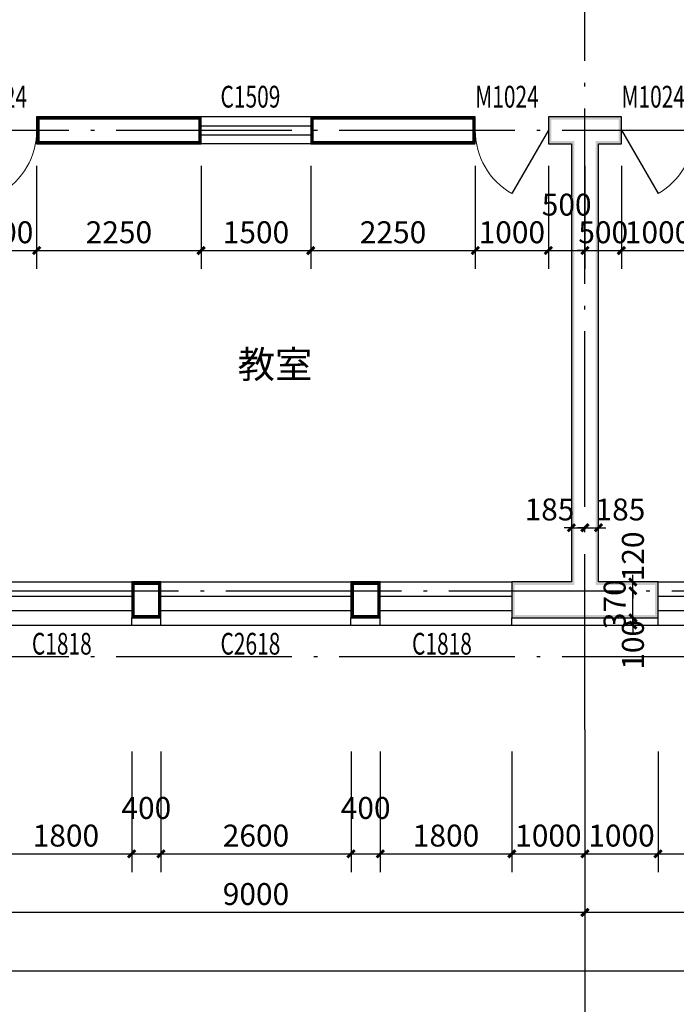
# Model space of a CAD drawing. Extents: x -40662 to 622164, y -313412 to 134613.
# Drawn here: x 4446 to 13428, y -16776 to -3303 of the extents above; entities that cross this region are included whole.
import ezdxf

# ---------------------------------------------------------------- set-up
doc = ezdxf.new("R2010")
doc.units = 0
doc.header["$LTSCALE"] = 100
doc.linetypes.add('GB_DOT5', pattern=[30.5, 24, -3, 0.5, -3])
doc.layers.get('0').update_dxf_attribs({"linetype": 'CONTINUOUS'})
doc.layers.get('Defpoints').update_dxf_attribs({"linetype": 'CONTINUOUS'})
for name, color, linetype in [('AXIS', 3, 'CONTINUOUS'), ('DOTE', 1, 'GB_DOT5'), ('PUB_DIM', 3, 'CONTINUOUS'), ('PUB_TEXT', 7, 'CONTINUOUS'), ('SURFACE', 6, 'CONTINUOUS'), ('WALL', 9, 'CONTINUOUS'), ('WINDOW', 4, 'CONTINUOUS'), ('WINDOW_TEXT', 7, 'CONTINUOUS')]:
    doc.layers.add(name, color=color, linetype=linetype)
doc.styles.add('_DIMTXT', font='simplex.shx', dxfattribs={"width": 0.7, "bigfont": 'hztxt.shx'})
doc.styles.add('_WINDOW', font='simplex.shx', dxfattribs={"bigfont": 'gbcbig.shx'})
doc.dimstyles.new('_LINEAR$$100', dxfattribs={"dimscale": 100, "dimtxt": 3, "dimasz": 1, "dimexe": 2.5, "dimexo": 3, "dimgap": 1, "dimtad": 1, "dimdec": 0, "dimzin": 0, "dimdsep": 46, "dimtxsty": '_DIMTXT', "dimblk": 'ARCHTICK', "dimcen": 0.09, "dimclrt": 7, "dimazin": 2, "dimtfac": 1, "dimtdec": 0, "dimtix": 1, "dimtmove": 2, "dimatfit": 3, "dimfxl": 0, "dimtolj": 1, "dimtzin": 0, "dimarcsym": 0})
doc.dimstyles.new('_WALL_THICK$$100', dxfattribs={"dimscale": 100, "dimtxt": 3, "dimasz": 1, "dimexe": 2.5, "dimexo": 3, "dimgap": 1, "dimtad": 1, "dimdec": 0, "dimzin": 0, "dimdsep": 46, "dimtxsty": '_DIMTXT', "dimblk": 'ARCHTICK', "dimcen": 0.09, "dimse1": 1, "dimse2": 1, "dimclrt": 7, "dimazin": 2, "dimtfac": 1, "dimtdec": 0, "dimtix": 1, "dimtmove": 2, "dimatfit": 3, "dimfxl": 0, "dimtolj": 1, "dimtzin": 0, "dimarcsym": 0})

# ---------------------------------------------------------------- blocks, each defined once
blk = doc.blocks.new('_ArchTick')
at = {"color": 0, "linetype": 'ByBlock', "const_width": 0.4}
blk.add_lwpolyline([(-0.5, -0.5), (0.5, 0.5)], dxfattribs=at)
blk = doc.blocks.new('*D3427')
at = {"layer": 'AXIS', "color": 0, "lineweight": -2}
for p, q in [((2968, -13317), (2968, -16567)), ((43548, -13317), (43548, -16567)), ((2968, -16317), (43548, -16317))]:
    blk.add_line(p, q, dxfattribs=at)
at = {"layer": 'Defpoints', "color": 0}
for p in [(2968, -13017), (43548, -13017), (43548, -16317)]:
    blk.add_point(p, dxfattribs=at)
at = {"layer": 'AXIS', "color": 0, "lineweight": -2, "xscale": 100, "yscale": 100, "zscale": 100, "rotation": 180}
blk.add_blockref('_ArchTick', (2968, -16317), dxfattribs=at)
at = {"layer": 'AXIS', "color": 0, "lineweight": -2, "xscale": 100, "yscale": 100, "zscale": 100}
blk.add_blockref('_ArchTick', (43548, -16317), dxfattribs=at)
at = {"layer": 'AXIS', "color": 7, "insert": (23258, -16067), "char_height": 300, "attachment_point": 5, "style": '_DIMTXT'}
blk.add_mtext('\\A1;40580', dxfattribs=at)
blk = doc.blocks.new('*D3435')
at = {"layer": 'AXIS', "color": 0, "lineweight": -2}
for p, q in [((3178, -13317), (3178, -15767)), ((12178, -13317), (12178, -15767)), ((3178, -15517), (12178, -15517))]:
    blk.add_line(p, q, dxfattribs=at)
at = {"layer": 'Defpoints', "color": 0}
for p in [(3178, -13017), (12178, -13017), (12178, -15517)]:
    blk.add_point(p, dxfattribs=at)
at = {"layer": 'AXIS', "color": 0, "lineweight": -2, "xscale": 100, "yscale": 100, "zscale": 100, "rotation": 180}
blk.add_blockref('_ArchTick', (3178, -15517), dxfattribs=at)
at = {"layer": 'AXIS', "color": 0, "lineweight": -2, "xscale": 100, "yscale": 100, "zscale": 100}
blk.add_blockref('_ArchTick', (12178, -15517), dxfattribs=at)
at = {"layer": 'AXIS', "color": 7, "insert": (7678, -15267), "char_height": 300, "attachment_point": 5, "style": '_DIMTXT'}
blk.add_mtext('\\A1;9000', dxfattribs=at)
blk = doc.blocks.new('*D3436')
at = {"layer": 'AXIS', "color": 0, "lineweight": -2}
for p, q in [((12178, -13317), (12178, -15767)), ((21178, -13317), (21178, -15767)), ((12178, -15517), (21178, -15517))]:
    blk.add_line(p, q, dxfattribs=at)
at = {"layer": 'Defpoints', "color": 0}
for p in [(12178, -13017), (21178, -13017), (21178, -15517)]:
    blk.add_point(p, dxfattribs=at)
at = {"layer": 'AXIS', "color": 0, "lineweight": -2, "xscale": 100, "yscale": 100, "zscale": 100, "rotation": 180}
blk.add_blockref('_ArchTick', (12178, -15517), dxfattribs=at)
at = {"layer": 'AXIS', "color": 0, "lineweight": -2, "xscale": 100, "yscale": 100, "zscale": 100}
blk.add_blockref('_ArchTick', (21178, -15517), dxfattribs=at)
at = {"layer": 'AXIS', "color": 7, "insert": (16678, -15267), "char_height": 300, "attachment_point": 5, "style": '_DIMTXT'}
blk.add_mtext('\\A1;9000', dxfattribs=at)
blk = doc.blocks.new('$ARCHSYS$WIN2D')
for p, q in [((-0.5, 0.5), (0.5, 0.5)), ((0.5, 0.1667), (-0.5, 0.1667)), ((0.5, -0.1667), (-0.5, -0.1667)), ((-0.5, -0.5), (0.5, -0.5))]:
    blk.add_line(p, q)
blk = doc.blocks.new('$Opening2D$00000269')
blk.add_line((0.5, 0), (0, 0.866))
at = {"lineweight": 13}
blk.add_arc((0.5, 0), 1, 120, 180, dxfattribs=at)
blk = doc.blocks.new('*D3488')
at = {"layer": 'Defpoints', "color": 0}
for p in [(4178, -13017), (5978, -13017), (5978, -14717)]:
    blk.add_point(p, dxfattribs=at)
at = {"layer": 'PUB_DIM', "color": 0, "lineweight": -2}
for p, q in [((4178, -13317), (4178, -14967)), ((5978, -13317), (5978, -14967)), ((4178, -14717), (5978, -14717))]:
    blk.add_line(p, q, dxfattribs=at)
at = {"layer": 'PUB_DIM', "color": 0, "lineweight": -2, "xscale": 100, "yscale": 100, "zscale": 100, "rotation": 180}
blk.add_blockref('_ArchTick', (4178, -14717), dxfattribs=at)
at = {"layer": 'PUB_DIM', "color": 0, "lineweight": -2, "xscale": 100, "yscale": 100, "zscale": 100}
blk.add_blockref('_ArchTick', (5978, -14717), dxfattribs=at)
at = {"layer": 'PUB_DIM', "color": 7, "insert": (5078, -14467), "char_height": 300, "attachment_point": 5, "style": '_DIMTXT'}
blk.add_mtext('\\A1;1800', dxfattribs=at)
blk = doc.blocks.new('*D3489')
at = {"layer": 'Defpoints', "color": 0}
for p in [(5978, -13017), (6378, -13017), (6378, -14717)]:
    blk.add_point(p, dxfattribs=at)
at = {"layer": 'PUB_DIM', "color": 0, "lineweight": -2}
for p, q in [((5978, -13317), (5978, -14967)), ((6378, -13317), (6378, -14967)), ((5978, -14717), (6378, -14717))]:
    blk.add_line(p, q, dxfattribs=at)
at = {"layer": 'PUB_DIM', "color": 0, "lineweight": -2, "xscale": 100, "yscale": 100, "zscale": 100, "rotation": 180}
blk.add_blockref('_ArchTick', (5978, -14717), dxfattribs=at)
at = {"layer": 'PUB_DIM', "color": 0, "lineweight": -2, "xscale": 100, "yscale": 100, "zscale": 100}
blk.add_blockref('_ArchTick', (6378, -14717), dxfattribs=at)
at = {"layer": 'PUB_DIM', "color": 7, "insert": (6178, -14089), "char_height": 300, "attachment_point": 5, "style": '_DIMTXT'}
blk.add_mtext('\\A1;400', dxfattribs=at)
blk = doc.blocks.new('*D3490')
at = {"layer": 'Defpoints', "color": 0}
for p in [(6378, -13017), (8978, -13017), (8978, -14717)]:
    blk.add_point(p, dxfattribs=at)
at = {"layer": 'PUB_DIM', "color": 0, "lineweight": -2}
for p, q in [((6378, -13317), (6378, -14967)), ((8978, -13317), (8978, -14967)), ((6378, -14717), (8978, -14717))]:
    blk.add_line(p, q, dxfattribs=at)
at = {"layer": 'PUB_DIM', "color": 0, "lineweight": -2, "xscale": 100, "yscale": 100, "zscale": 100, "rotation": 180}
blk.add_blockref('_ArchTick', (6378, -14717), dxfattribs=at)
at = {"layer": 'PUB_DIM', "color": 0, "lineweight": -2, "xscale": 100, "yscale": 100, "zscale": 100}
blk.add_blockref('_ArchTick', (8978, -14717), dxfattribs=at)
at = {"layer": 'PUB_DIM', "color": 7, "insert": (7678, -14467), "char_height": 300, "attachment_point": 5, "style": '_DIMTXT'}
blk.add_mtext('\\A1;2600', dxfattribs=at)
blk = doc.blocks.new('*D3491')
at = {"layer": 'Defpoints', "color": 0}
for p in [(8978, -13017), (9378, -13017), (9378, -14717)]:
    blk.add_point(p, dxfattribs=at)
at = {"layer": 'PUB_DIM', "color": 0, "lineweight": -2}
for p, q in [((8978, -13317), (8978, -14967)), ((9378, -13317), (9378, -14967)), ((8978, -14717), (9378, -14717))]:
    blk.add_line(p, q, dxfattribs=at)
at = {"layer": 'PUB_DIM', "color": 0, "lineweight": -2, "xscale": 100, "yscale": 100, "zscale": 100, "rotation": 180}
blk.add_blockref('_ArchTick', (8978, -14717), dxfattribs=at)
at = {"layer": 'PUB_DIM', "color": 0, "lineweight": -2, "xscale": 100, "yscale": 100, "zscale": 100}
blk.add_blockref('_ArchTick', (9378, -14717), dxfattribs=at)
at = {"layer": 'PUB_DIM', "color": 7, "insert": (9178, -14089), "char_height": 300, "attachment_point": 5, "style": '_DIMTXT'}
blk.add_mtext('\\A1;400', dxfattribs=at)
blk = doc.blocks.new('*D3492')
at = {"layer": 'Defpoints', "color": 0}
for p in [(9378, -13017), (11178, -13017), (11178, -14717)]:
    blk.add_point(p, dxfattribs=at)
at = {"layer": 'PUB_DIM', "color": 0, "lineweight": -2}
for p, q in [((9378, -13317), (9378, -14967)), ((11178, -13317), (11178, -14967)), ((9378, -14717), (11178, -14717))]:
    blk.add_line(p, q, dxfattribs=at)
at = {"layer": 'PUB_DIM', "color": 0, "lineweight": -2, "xscale": 100, "yscale": 100, "zscale": 100, "rotation": 180}
blk.add_blockref('_ArchTick', (9378, -14717), dxfattribs=at)
at = {"layer": 'PUB_DIM', "color": 0, "lineweight": -2, "xscale": 100, "yscale": 100, "zscale": 100}
blk.add_blockref('_ArchTick', (11178, -14717), dxfattribs=at)
at = {"layer": 'PUB_DIM', "color": 7, "insert": (10278, -14467), "char_height": 300, "attachment_point": 5, "style": '_DIMTXT'}
blk.add_mtext('\\A1;1800', dxfattribs=at)
blk = doc.blocks.new('*D3493')
at = {"layer": 'Defpoints', "color": 0}
for p in [(11178, -13017), (12178, -13017), (12178, -14717)]:
    blk.add_point(p, dxfattribs=at)
at = {"layer": 'PUB_DIM', "color": 0, "lineweight": -2}
for p, q in [((11178, -13317), (11178, -14967)), ((12178, -13317), (12178, -14967)), ((11178, -14717), (12178, -14717))]:
    blk.add_line(p, q, dxfattribs=at)
at = {"layer": 'PUB_DIM', "color": 0, "lineweight": -2, "xscale": 100, "yscale": 100, "zscale": 100, "rotation": 180}
blk.add_blockref('_ArchTick', (11178, -14717), dxfattribs=at)
at = {"layer": 'PUB_DIM', "color": 0, "lineweight": -2, "xscale": 100, "yscale": 100, "zscale": 100}
blk.add_blockref('_ArchTick', (12178, -14717), dxfattribs=at)
at = {"layer": 'PUB_DIM', "color": 7, "insert": (11678, -14467), "char_height": 300, "attachment_point": 5, "style": '_DIMTXT'}
blk.add_mtext('\\A1;1000', dxfattribs=at)
blk = doc.blocks.new('*D3494')
at = {"layer": 'Defpoints', "color": 0}
for p in [(12178, -13017), (13178, -13017), (13178, -14717)]:
    blk.add_point(p, dxfattribs=at)
at = {"layer": 'PUB_DIM', "color": 0, "lineweight": -2}
for p, q in [((12178, -13317), (12178, -14967)), ((13178, -13317), (13178, -14967)), ((12178, -14717), (13178, -14717))]:
    blk.add_line(p, q, dxfattribs=at)
at = {"layer": 'PUB_DIM', "color": 0, "lineweight": -2, "xscale": 100, "yscale": 100, "zscale": 100, "rotation": 180}
blk.add_blockref('_ArchTick', (12178, -14717), dxfattribs=at)
at = {"layer": 'PUB_DIM', "color": 0, "lineweight": -2, "xscale": 100, "yscale": 100, "zscale": 100}
blk.add_blockref('_ArchTick', (13178, -14717), dxfattribs=at)
at = {"layer": 'PUB_DIM', "color": 7, "insert": (12678, -14467), "char_height": 300, "attachment_point": 5, "style": '_DIMTXT'}
blk.add_mtext('\\A1;1000', dxfattribs=at)
blk = doc.blocks.new('*D3495')
at = {"layer": 'Defpoints', "color": 0}
for p in [(13178, -13017), (14978, -13017), (14978, -14717)]:
    blk.add_point(p, dxfattribs=at)
at = {"layer": 'PUB_DIM', "color": 0, "lineweight": -2}
for p, q in [((13178, -13317), (13178, -14967)), ((14978, -13317), (14978, -14967)), ((13178, -14717), (14978, -14717))]:
    blk.add_line(p, q, dxfattribs=at)
at = {"layer": 'PUB_DIM', "color": 0, "lineweight": -2, "xscale": 100, "yscale": 100, "zscale": 100, "rotation": 180}
blk.add_blockref('_ArchTick', (13178, -14717), dxfattribs=at)
at = {"layer": 'PUB_DIM', "color": 0, "lineweight": -2, "xscale": 100, "yscale": 100, "zscale": 100}
blk.add_blockref('_ArchTick', (14978, -14717), dxfattribs=at)
at = {"layer": 'PUB_DIM', "color": 7, "insert": (14078, -14467), "char_height": 300, "attachment_point": 5, "style": '_DIMTXT'}
blk.add_mtext('\\A1;1800', dxfattribs=at)
blk = doc.blocks.new('*D3617')
at = {"layer": 'Defpoints', "color": 0}
for p in [(12178, -10155), (12363, -10155), (12363, -10255)]:
    blk.add_point(p, dxfattribs=at)
at = {"layer": 'PUB_DIM', "color": 0, "lineweight": -2}
for p, q in [((12178, -10255), (12078, -10255)), ((12178, -10255), (12363, -10255)), ((12363, -10255), (12463, -10255))]:
    blk.add_line(p, q, dxfattribs=at)
at = {"layer": 'PUB_DIM', "color": 0, "lineweight": -2, "xscale": 100, "yscale": 100, "zscale": 100}
blk.add_blockref('_ArchTick', (12178, -10255), dxfattribs=at)
at = {"layer": 'PUB_DIM', "color": 0, "lineweight": -2, "xscale": 100, "yscale": 100, "zscale": 100, "rotation": 180}
blk.add_blockref('_ArchTick', (12363, -10255), dxfattribs=at)
at = {"layer": 'PUB_DIM', "color": 7, "insert": (12663, -10005), "char_height": 300, "attachment_point": 5, "style": '_DIMTXT'}
blk.add_mtext('\\A1;185', dxfattribs=at)
blk = doc.blocks.new('*D3618')
at = {"layer": 'Defpoints', "color": 0}
for p in [(11993, -10155), (12178, -10155), (12178, -10255)]:
    blk.add_point(p, dxfattribs=at)
at = {"layer": 'PUB_DIM', "color": 0, "lineweight": -2}
for p, q in [((11993, -10255), (11893, -10255)), ((11993, -10255), (12178, -10255)), ((12178, -10255), (12278, -10255))]:
    blk.add_line(p, q, dxfattribs=at)
at = {"layer": 'PUB_DIM', "color": 0, "lineweight": -2, "xscale": 100, "yscale": 100, "zscale": 100}
blk.add_blockref('_ArchTick', (11993, -10255), dxfattribs=at)
at = {"layer": 'PUB_DIM', "color": 0, "lineweight": -2, "xscale": 100, "yscale": 100, "zscale": 100, "rotation": 180}
blk.add_blockref('_ArchTick', (12178, -10255), dxfattribs=at)
at = {"layer": 'PUB_DIM', "color": 7, "insert": (11693, -10005), "char_height": 300, "attachment_point": 5, "style": '_DIMTXT'}
blk.add_mtext('\\A1;185', dxfattribs=at)
blk = doc.blocks.new('*D3645')
at = {"layer": 'Defpoints', "color": 0}
for p in [(12834, -10997), (12934, -10997), (12934, -11117)]:
    blk.add_point(p, dxfattribs=at)
at = {"layer": 'PUB_DIM', "color": 0, "lineweight": -2}
for p, q in [((12834, -10997), (12834, -10897)), ((12834, -11117), (12834, -10997)), ((12834, -11117), (12834, -11217))]:
    blk.add_line(p, q, dxfattribs=at)
at = {"layer": 'PUB_DIM', "color": 0, "lineweight": -2, "xscale": 100, "yscale": 100, "zscale": 100}
for p, rotation in [((12834, -10997), 270), ((12834, -11117), 90)]:
    blk.add_blockref('_ArchTick', p, dxfattribs=dict(at, rotation=rotation))
at = {"layer": 'PUB_DIM', "color": 7, "insert": (12834, -10647), "char_height": 300, "attachment_point": 5, "rotation": 90, "style": '_DIMTXT'}
blk.add_mtext('\\A1;120', dxfattribs=at)
blk = doc.blocks.new('*D3646')
at = {"layer": 'Defpoints', "color": 0}
for p in [(12834, -11117), (12934, -11117), (12934, -11487)]:
    blk.add_point(p, dxfattribs=at)
at = {"layer": 'PUB_DIM', "color": 0, "lineweight": -2}
for p, q in [((12834, -11117), (12834, -11017)), ((12834, -11487), (12834, -11117)), ((12834, -11487), (12834, -11587))]:
    blk.add_line(p, q, dxfattribs=at)
at = {"layer": 'PUB_DIM', "color": 0, "lineweight": -2, "xscale": 100, "yscale": 100, "zscale": 100}
for p, rotation in [((12834, -11117), 270), ((12834, -11487), 90)]:
    blk.add_blockref('_ArchTick', p, dxfattribs=dict(at, rotation=rotation))
at = {"layer": 'PUB_DIM', "color": 7, "insert": (12584, -11302), "char_height": 300, "attachment_point": 5, "rotation": 90, "style": '_DIMTXT'}
blk.add_mtext('\\A1;370', dxfattribs=at)
blk = doc.blocks.new('*D3647')
at = {"layer": 'Defpoints', "color": 0}
for p in [(12834, -11487), (12934, -11487), (12934, -11587)]:
    blk.add_point(p, dxfattribs=at)
at = {"layer": 'PUB_DIM', "color": 0, "lineweight": -2}
for p, q in [((12834, -11487), (12834, -11387)), ((12834, -11587), (12834, -11487)), ((12834, -11587), (12834, -11687))]:
    blk.add_line(p, q, dxfattribs=at)
at = {"layer": 'PUB_DIM', "color": 0, "lineweight": -2, "xscale": 100, "yscale": 100, "zscale": 100}
for p, rotation in [((12834, -11487), 270), ((12834, -11587), 90)]:
    blk.add_blockref('_ArchTick', p, dxfattribs=dict(at, rotation=rotation))
at = {"layer": 'PUB_DIM', "color": 7, "insert": (12834, -11857), "char_height": 300, "attachment_point": 5, "rotation": 90, "style": '_DIMTXT'}
blk.add_mtext('\\A1;100', dxfattribs=at)
blk = doc.blocks.new('*D3682')
at = {"layer": 'Defpoints', "color": 0}
for p in [(3678, -5002), (4678, -5002), (4678, -6462)]:
    blk.add_point(p, dxfattribs=at)
at = {"layer": 'PUB_DIM', "color": 0, "lineweight": -2}
for p, q in [((3678, -5302), (3678, -6712)), ((4678, -5302), (4678, -6712)), ((3678, -6462), (4678, -6462))]:
    blk.add_line(p, q, dxfattribs=at)
at = {"layer": 'PUB_DIM', "color": 0, "lineweight": -2, "xscale": 100, "yscale": 100, "zscale": 100, "rotation": 180}
blk.add_blockref('_ArchTick', (3678, -6462), dxfattribs=at)
at = {"layer": 'PUB_DIM', "color": 0, "lineweight": -2, "xscale": 100, "yscale": 100, "zscale": 100}
blk.add_blockref('_ArchTick', (4678, -6462), dxfattribs=at)
at = {"layer": 'PUB_DIM', "color": 7, "insert": (4178, -6212), "char_height": 300, "attachment_point": 5, "style": '_DIMTXT'}
blk.add_mtext('\\A1;1000', dxfattribs=at)
blk = doc.blocks.new('*D3683')
at = {"layer": 'Defpoints', "color": 0}
for p in [(4678, -5002), (6928, -5002), (6928, -6462)]:
    blk.add_point(p, dxfattribs=at)
at = {"layer": 'PUB_DIM', "color": 0, "lineweight": -2}
for p, q in [((4678, -5302), (4678, -6712)), ((6928, -5302), (6928, -6712)), ((4678, -6462), (6928, -6462))]:
    blk.add_line(p, q, dxfattribs=at)
at = {"layer": 'PUB_DIM', "color": 0, "lineweight": -2, "xscale": 100, "yscale": 100, "zscale": 100, "rotation": 180}
blk.add_blockref('_ArchTick', (4678, -6462), dxfattribs=at)
at = {"layer": 'PUB_DIM', "color": 0, "lineweight": -2, "xscale": 100, "yscale": 100, "zscale": 100}
blk.add_blockref('_ArchTick', (6928, -6462), dxfattribs=at)
at = {"layer": 'PUB_DIM', "color": 7, "insert": (5803, -6212), "char_height": 300, "attachment_point": 5, "style": '_DIMTXT'}
blk.add_mtext('\\A1;2250', dxfattribs=at)
blk = doc.blocks.new('*D3684')
at = {"layer": 'Defpoints', "color": 0}
for p in [(6928, -5002), (8428, -5002), (8428, -6462)]:
    blk.add_point(p, dxfattribs=at)
at = {"layer": 'PUB_DIM', "color": 0, "lineweight": -2}
for p, q in [((6928, -5302), (6928, -6712)), ((8428, -5302), (8428, -6712)), ((6928, -6462), (8428, -6462))]:
    blk.add_line(p, q, dxfattribs=at)
at = {"layer": 'PUB_DIM', "color": 0, "lineweight": -2, "xscale": 100, "yscale": 100, "zscale": 100, "rotation": 180}
blk.add_blockref('_ArchTick', (6928, -6462), dxfattribs=at)
at = {"layer": 'PUB_DIM', "color": 0, "lineweight": -2, "xscale": 100, "yscale": 100, "zscale": 100}
blk.add_blockref('_ArchTick', (8428, -6462), dxfattribs=at)
at = {"layer": 'PUB_DIM', "color": 7, "insert": (7678, -6212), "char_height": 300, "attachment_point": 5, "style": '_DIMTXT'}
blk.add_mtext('\\A1;1500', dxfattribs=at)
blk = doc.blocks.new('*D3685')
at = {"layer": 'Defpoints', "color": 0}
for p in [(8428, -5002), (10678, -5002), (10678, -6462)]:
    blk.add_point(p, dxfattribs=at)
at = {"layer": 'PUB_DIM', "color": 0, "lineweight": -2}
for p, q in [((8428, -5302), (8428, -6712)), ((10678, -5302), (10678, -6712)), ((8428, -6462), (10678, -6462))]:
    blk.add_line(p, q, dxfattribs=at)
at = {"layer": 'PUB_DIM', "color": 0, "lineweight": -2, "xscale": 100, "yscale": 100, "zscale": 100, "rotation": 180}
blk.add_blockref('_ArchTick', (8428, -6462), dxfattribs=at)
at = {"layer": 'PUB_DIM', "color": 0, "lineweight": -2, "xscale": 100, "yscale": 100, "zscale": 100}
blk.add_blockref('_ArchTick', (10678, -6462), dxfattribs=at)
at = {"layer": 'PUB_DIM', "color": 7, "insert": (9553, -6212), "char_height": 300, "attachment_point": 5, "style": '_DIMTXT'}
blk.add_mtext('\\A1;2250', dxfattribs=at)
blk = doc.blocks.new('*D3686')
at = {"layer": 'Defpoints', "color": 0}
for p in [(10678, -5002), (11678, -5002), (11678, -6462)]:
    blk.add_point(p, dxfattribs=at)
at = {"layer": 'PUB_DIM', "color": 0, "lineweight": -2}
for p, q in [((10678, -5302), (10678, -6712)), ((11678, -5302), (11678, -6712)), ((10678, -6462), (11678, -6462))]:
    blk.add_line(p, q, dxfattribs=at)
at = {"layer": 'PUB_DIM', "color": 0, "lineweight": -2, "xscale": 100, "yscale": 100, "zscale": 100, "rotation": 180}
blk.add_blockref('_ArchTick', (10678, -6462), dxfattribs=at)
at = {"layer": 'PUB_DIM', "color": 0, "lineweight": -2, "xscale": 100, "yscale": 100, "zscale": 100}
blk.add_blockref('_ArchTick', (11678, -6462), dxfattribs=at)
at = {"layer": 'PUB_DIM', "color": 7, "insert": (11178, -6212), "char_height": 300, "attachment_point": 5, "style": '_DIMTXT'}
blk.add_mtext('\\A1;1000', dxfattribs=at)
blk = doc.blocks.new('*D3687')
at = {"layer": 'Defpoints', "color": 0}
for p in [(11678, -5002), (12178, -5002), (12178, -6462)]:
    blk.add_point(p, dxfattribs=at)
at = {"layer": 'PUB_DIM', "color": 0, "lineweight": -2}
for p, q in [((11678, -5302), (11678, -6712)), ((12178, -5302), (12178, -6712)), ((11678, -6462), (12178, -6462))]:
    blk.add_line(p, q, dxfattribs=at)
at = {"layer": 'PUB_DIM', "color": 0, "lineweight": -2, "xscale": 100, "yscale": 100, "zscale": 100, "rotation": 180}
blk.add_blockref('_ArchTick', (11678, -6462), dxfattribs=at)
at = {"layer": 'PUB_DIM', "color": 0, "lineweight": -2, "xscale": 100, "yscale": 100, "zscale": 100}
blk.add_blockref('_ArchTick', (12178, -6462), dxfattribs=at)
at = {"layer": 'PUB_DIM', "color": 7, "insert": (11928, -5834), "char_height": 300, "attachment_point": 5, "style": '_DIMTXT'}
blk.add_mtext('\\A1;500', dxfattribs=at)
blk = doc.blocks.new('*D3688')
at = {"layer": 'Defpoints', "color": 0}
for p in [(12178, -5002), (12678, -5002), (12678, -6462)]:
    blk.add_point(p, dxfattribs=at)
at = {"layer": 'PUB_DIM', "color": 0, "lineweight": -2}
for p, q in [((12178, -5302), (12178, -6712)), ((12678, -5302), (12678, -6712)), ((12178, -6462), (12078, -6462)), ((12178, -6462), (12678, -6462)), ((12678, -6462), (12778, -6462))]:
    blk.add_line(p, q, dxfattribs=at)
at = {"layer": 'PUB_DIM', "color": 0, "lineweight": -2, "xscale": 100, "yscale": 100, "zscale": 100}
blk.add_blockref('_ArchTick', (12178, -6462), dxfattribs=at)
at = {"layer": 'PUB_DIM', "color": 0, "lineweight": -2, "xscale": 100, "yscale": 100, "zscale": 100, "rotation": 180}
blk.add_blockref('_ArchTick', (12678, -6462), dxfattribs=at)
at = {"layer": 'PUB_DIM', "color": 7, "insert": (12428, -6212), "char_height": 300, "attachment_point": 5, "style": '_DIMTXT'}
blk.add_mtext('\\A1;500', dxfattribs=at)
blk = doc.blocks.new('*D3689')
at = {"layer": 'Defpoints', "color": 0}
for p in [(12678, -5002), (13678, -5002), (13678, -6462)]:
    blk.add_point(p, dxfattribs=at)
at = {"layer": 'PUB_DIM', "color": 0, "lineweight": -2}
for p, q in [((12678, -5302), (12678, -6712)), ((13678, -5302), (13678, -6712)), ((12678, -6462), (13678, -6462))]:
    blk.add_line(p, q, dxfattribs=at)
at = {"layer": 'PUB_DIM', "color": 0, "lineweight": -2, "xscale": 100, "yscale": 100, "zscale": 100, "rotation": 180}
blk.add_blockref('_ArchTick', (12678, -6462), dxfattribs=at)
at = {"layer": 'PUB_DIM', "color": 0, "lineweight": -2, "xscale": 100, "yscale": 100, "zscale": 100}
blk.add_blockref('_ArchTick', (13678, -6462), dxfattribs=at)
at = {"layer": 'PUB_DIM', "color": 7, "insert": (13178, -6212), "char_height": 300, "attachment_point": 5, "style": '_DIMTXT'}
blk.add_mtext('\\A1;1000', dxfattribs=at)

msp = doc.modelspace()

# ---------------------------------------------------------------- hatches: boundary and pattern name
at = {"layer": 'WALL'}
for points in [[(12177.7, -4632), (11677.7, -4632), (11677.7, -5002), (11992.7, -5002), (12032.7, -4962), (11717.7, -4962), (11717.7, -4672), (12177.7, -4672)], [(12362.7, -5002), (12677.7, -5002), (12677.7, -4632), (12177.7, -4632), (12177.7, -4672), (12637.7, -4672), (12637.7, -4962), (12322.7, -4962)], [(11992.7, -5002), (11992.7, -10997), (12032.7, -11037), (12032.7, -4962)], [(12362.7, -10997), (12362.7, -5002), (12322.7, -4962), (12322.7, -11037)], [(11992.7, -10997), (11177.7, -10997), (11177.7, -11487), (12177.7, -11487), (12177.7, -11447), (11217.7, -11447), (11217.7, -11037), (12032.7, -11037)], [(12177.7, -11487), (13177.7, -11487), (13177.7, -10997), (12362.7, -10997), (12322.7, -11037), (13137.7, -11037), (13137.7, -11447), (12177.7, -11447)]]:
    msp.add_hatch(color=256, dxfattribs=at).paths.add_polyline_path(points)

# ---------------------------------------------------------------- linework, layer by layer
at = {"layer": 'AXIS'}
msp.add_line((12177.7, -13017), (12177.7, -17017), dxfattribs=at)
at = {"layer": 'DOTE'}
for p, q in [((12177.7, -13017), (12177.7, 6683)), ((-27782.3, -4817), (44077.7, -4817)), ((-26282.3, -11117), (44077.7, -11117)), ((-27782.3, -12017), (44077.7, -12017))]:
    msp.add_line(p, q, dxfattribs=at)
at = {"layer": 'SURFACE'}
for p, q in [((5977.7, -11587), (5977.7, -11487)), ((6377.7, -11587), (6377.7, -11487)), ((8977.7, -11587), (8977.7, -11487)), ((9377.7, -11587), (9377.7, -11487)), ((11177.7, -11587), (11177.7, -11487)), ((13177.7, -11587), (13177.7, -11487)), ((5977.7, -11587), (6377.7, -11587)), ((8977.7, -11587), (9377.7, -11587)), ((11177.7, -11587), (12177.7, -11587)), ((12177.7, -11587), (13177.7, -11587))]:
    msp.add_line(p, q, dxfattribs=at)
at = {"layer": 'WALL'}
for p, q in [((6927.7, -4632), (4677.7, -4632)), ((4677.7, -4632), (4677.7, -5002)), ((6927.7, -5002), (6927.7, -4632)), ((10677.7, -4632), (8427.7, -4632)), ((8427.7, -4632), (8427.7, -5002)), ((10677.7, -5002), (10677.7, -4632)), ((12177.7, -4632), (11677.7, -4632)), ((11677.7, -4632), (11677.7, -5002)), ((12677.7, -4632), (12177.7, -4632)), ((12677.7, -5002), (12677.7, -4632)), ((4677.7, -5002), (6927.7, -5002)), ((8427.7, -5002), (10677.7, -5002)), ((11677.7, -5002), (11992.7, -5002)), ((11992.7, -5002), (11992.7, -10997)), ((12362.7, -5002), (12677.7, -5002)), ((12362.7, -10997), (12362.7, -5002)), ((6377.7, -10997), (5977.7, -10997)), ((5977.7, -10997), (5977.7, -11487)), ((6377.7, -11487), (6377.7, -10997)), ((9377.7, -10997), (8977.7, -10997)), ((8977.7, -10997), (8977.7, -11487)), ((9377.7, -11487), (9377.7, -10997)), ((11992.7, -10997), (11177.7, -10997)), ((11177.7, -10997), (11177.7, -11487)), ((13177.7, -10997), (12362.7, -10997)), ((13177.7, -11487), (13177.7, -10997)), ((5977.7, -11487), (6377.7, -11487)), ((8977.7, -11487), (9377.7, -11487)), ((11177.7, -11487), (12177.7, -11487)), ((12177.7, -11487), (13177.7, -11487))]:
    msp.add_line(p, q, dxfattribs=at)
at = {"layer": 'WALL', "const_width": 40}
for points in [[(4697.7, -4982), (6907.7, -4982), (6907.7, -4652), (4697.7, -4652)], [(8447.7, -4982), (10657.7, -4982), (10657.7, -4652), (8447.7, -4652)], [(5997.7, -11467), (6357.7, -11467), (6357.7, -11017), (5997.7, -11017)], [(8997.7, -11467), (9357.7, -11467), (9357.7, -11017), (8997.7, -11017)]]:
    msp.add_lwpolyline(points, close=True, dxfattribs=at)

# ---------------------------------------------------------------- block references
at = {"layer": 'WINDOW'}
ref = msp.add_blockref('$Opening2D$00000269', (4177.7, -4817), dxfattribs=dict(at, xscale=-1000, yscale=-1000, zscale=370))
ref.add_attrib('A', 'M1024', (3677.7, -4505.7), dxfattribs={"layer": 'WINDOW_TEXT', "height": 297.5, "style": '_WINDOW', "width": 0.705882})
ref = msp.add_blockref('$ARCHSYS$WIN2D', (7677.7, -4817), dxfattribs=dict(at, xscale=1500, yscale=370, zscale=370, rotation=180))
ref.add_attrib('A', 'C1509', (7192.7, -4505.7), dxfattribs={"layer": 'WINDOW_TEXT', "height": 297.5, "style": '_WINDOW', "width": 0.705882})
ref = msp.add_blockref('$Opening2D$00000269', (11177.7, -4817), dxfattribs=dict(at, xscale=1000, yscale=-1000, zscale=370))
ref.add_attrib('A', 'M1024', (10677.7, -4505.7), dxfattribs={"layer": 'WINDOW_TEXT', "height": 297.5, "style": '_WINDOW', "width": 0.705882})
ref = msp.add_blockref('$Opening2D$00000269', (13177.7, -4817), dxfattribs=dict(at, xscale=-1000, yscale=-1000, zscale=370))
ref.add_attrib('A', 'M1024', (12677.7, -4505.7), dxfattribs={"layer": 'WINDOW_TEXT', "height": 297.5, "style": '_WINDOW', "width": 0.705882})
ref = msp.add_blockref('$ARCHSYS$WIN2D', (5077.7, -11292), dxfattribs=dict(at, xscale=1800, yscale=590, zscale=590))
ref.add_attrib('A', 'C1818', (4612.7, -11990.7), dxfattribs={"layer": 'WINDOW_TEXT', "height": 297.5, "style": '_WINDOW', "width": 0.705882})
ref = msp.add_blockref('$ARCHSYS$WIN2D', (7677.7, -11292), dxfattribs=dict(at, xscale=2600, yscale=590, zscale=590))
ref.add_attrib('A', 'C2618', (7192.7, -11990.7), dxfattribs={"layer": 'WINDOW_TEXT', "height": 297.5, "style": '_WINDOW', "width": 0.705882})
ref = msp.add_blockref('$ARCHSYS$WIN2D', (10277.7, -11292), dxfattribs=dict(at, xscale=1800, yscale=590, zscale=590))
ref.add_attrib('A', 'C1818', (9812.7, -11990.7), dxfattribs={"layer": 'WINDOW_TEXT', "height": 297.5, "style": '_WINDOW', "width": 0.705882})
ref = msp.add_blockref('$ARCHSYS$WIN2D', (14077.7, -11292), dxfattribs=dict(at, xscale=1800, yscale=590, zscale=590))
ref.add_attrib('A', 'C1818', (13612.7, -11990.7), dxfattribs={"layer": 'WINDOW_TEXT', "height": 297.5, "style": '_WINDOW', "width": 0.705882})

# ---------------------------------------------------------------- texts
at = {"layer": 'PUB_TEXT', "style": '_WINDOW'}
msp.add_text('教室', height=373.33, dxfattribs=at).set_placement((7428.8, -8207))

# ---------------------------------------------------------------- dimensions: what is measured, and where the dimension line sits
at = {"layer": 'AXIS'}
for p1, p2, distance, picture, middle in [((2967.7, -13017), (43547.7, -13017), -3300, '*D3427', (23257.7, -16067)), ((3177.7, -13017), (12177.7, -13017), -2500, '*D3435', (7677.7, -15267)), ((12177.7, -13017), (21177.7, -13017), -2500, '*D3436', (16677.7, -15267))]:
    dim = msp.add_aligned_dim(p1=p1, p2=p2, distance=distance, dimstyle='_LINEAR$$100', dxfattribs=at)
    dim.commit()
    dim.dimension.update_dxf_attribs({"geometry": picture, "text_midpoint": middle})
at = {"layer": 'PUB_DIM'}
for p1, p2, distance, dimstyle, picture, middle in [((3677.7, -5002), (4677.7, -5002), -1459.8, '_LINEAR$$100', '*D3682', (4177.7, -6211.7)), ((4677.7, -5002), (6927.7, -5002), -1459.8, '_LINEAR$$100', '*D3683', (5802.7, -6211.7)), ((6927.7, -5002), (8427.7, -5002), -1459.8, '_LINEAR$$100', '*D3684', (7677.7, -6211.7)), ((8427.7, -5002), (10677.7, -5002), -1459.8, '_LINEAR$$100', '*D3685', (9552.7, -6211.7)), ((10677.7, -5002), (11677.7, -5002), -1459.8, '_LINEAR$$100', '*D3686', (11177.7, -6211.7)), ((12177.7, -5002), (12677.7, -5002), -1459.8, '_LINEAR$$100', '*D3688', (12427.7, -6211.7)), ((12677.7, -5002), (13677.7, -5002), -1459.8, '_LINEAR$$100', '*D3689', (13177.7, -6211.7)), ((12934.4, -11487), (12934.4, -11117), 100, '_WALL_THICK$$100', '*D3646', (12584.4, -11302)), ((4177.7, -13017), (5977.7, -13017), -1700, '_LINEAR$$100', '*D3488', (5077.7, -14467)), ((6377.7, -13017), (8977.7, -13017), -1700, '_LINEAR$$100', '*D3490', (7677.7, -14467)), ((9377.7, -13017), (11177.7, -13017), -1700, '_LINEAR$$100', '*D3492', (10277.7, -14467)), ((11177.7, -13017), (12177.7, -13017), -1700, '_LINEAR$$100', '*D3493', (11677.7, -14467)), ((12177.7, -13017), (13177.7, -13017), -1700, '_LINEAR$$100', '*D3494', (12677.7, -14467)), ((13177.7, -13017), (14977.7, -13017), -1700, '_LINEAR$$100', '*D3495', (14077.7, -14467))]:
    dim = msp.add_aligned_dim(p1=p1, p2=p2, distance=distance, dimstyle=dimstyle, dxfattribs=at)
    dim.commit()
    dim.dimension.update_dxf_attribs({"geometry": picture, "text_midpoint": middle})
for base, p1, p2, angle, dimstyle, picture, middle in [((12177.7, -6461.7), (11677.7, -5002), (12177.7, -5002), 0, '_LINEAR$$100', '*D3687', (11927.7, -5834.2)), ((12177.7, -10254.7), (11992.7, -10154.7), (12177.7, -10154.7), 0, '_WALL_THICK$$100', '*D3618', (11692.7, -10004.7)), ((12362.7, -10254.7), (12177.7, -10154.7), (12362.7, -10154.7), 0, '_WALL_THICK$$100', '*D3617', (12662.7, -10004.7)), ((12834.4, -10997), (12934.4, -11117), (12934.4, -10997), 90, '_WALL_THICK$$100', '*D3645', (12834.4, -10647)), ((12834.4, -11487), (12934.4, -11587), (12934.4, -11487), 90, '_WALL_THICK$$100', '*D3647', (12834.1, -11857)), ((6377.7, -14717), (5977.7, -13017), (6377.7, -13017), 360, '_LINEAR$$100', '*D3489', (6177.7, -14089.5)), ((9377.7, -14717), (8977.7, -13017), (9377.7, -13017), 360, '_LINEAR$$100', '*D3491', (9177.7, -14089.5))]:
    dim = msp.add_linear_dim(base=base, p1=p1, p2=p2, angle=angle, dimstyle=dimstyle, dxfattribs=at)
    dim.commit()
    dim.dimension.update_dxf_attribs({"geometry": picture, "text_midpoint": middle, "dimtype": 161})

doc.saveas('drawing.dxf')
